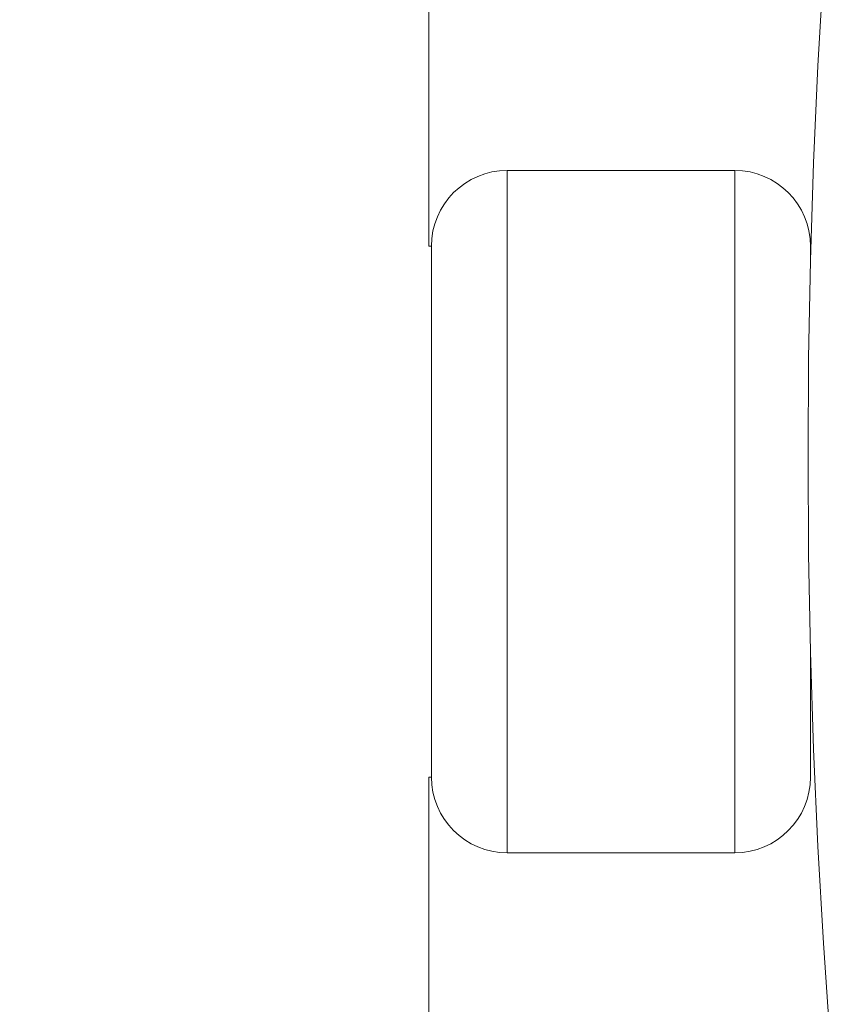
# Model space of a CAD drawing. Units: inches. Extents: x 0 to 1485, y 0 to 1050.
# Drawn here: x 876 to 887, y 871 to 884 of the extents above; entities that cross this region are included whole.
import ezdxf

# ---------------------------------------------------------------- set-up
doc = ezdxf.new("R2010")
doc.units = ezdxf.units.IN
doc.header["$MEASUREMENT"] = 0
doc.layers.get('Defpoints').update_dxf_attribs({"color": 251})
doc.styles.add('Text_Std', font='arial.ttf')
doc.dimstyles.new('Dim_Std', dxfattribs={"dimscale": 5, "dimtxt": 2, "dimasz": 2, "dimexe": 2, "dimexo": 2, "dimgap": 0.5, "dimtad": 1, "dimdec": 0, "dimzin": 0, "dimdsep": 46, "dimtxsty": 'Text_Std', "dimblk": 'ARCHTICK', "dimcen": 0.09, "dimclrd": 256, "dimclre": 256, "dimclrt": 256, "dimadec": 0, "dimazin": 0, "dimtfac": 1, "dimtdec": 0, "dimtofl": 0, "dimtmove": 2, "dimatfit": 3, "dimldrblk": 'CLOSEDBLANK', "dimfxl": 1, "dimtolj": 1, "dimtzin": 0, "dimlwd": -1, "dimlwe": -1, "dimarcsym": 1})

# ---------------------------------------------------------------- blocks, each defined once
blk = doc.blocks.new('_ArchTick')
at = {"color": 0, "linetype": 'ByBlock', "const_width": 0.15}
blk.add_lwpolyline([(-0.5, -0.5), (0.5, 0.5)], dxfattribs=at)
blk = doc.blocks.new('*D35')
at = {"transparency": 16777216}
for p, q in [((1110.108, 867.025), (1110.108, 584.26)), ((758.371, 766.764), (758.371, 584.26)), ((758.371, 594.26), (1110.108, 594.26))]:
    blk.add_line(p, q, dxfattribs=at)
at = {"layer": 'Defpoints', "color": 0, "transparency": 16777216}
for p in [(1110.108, 877.025), (758.371, 776.764), (1110.108, 594.26)]:
    blk.add_point(p, dxfattribs=at)
at = {"transparency": 16777216, "xscale": 10, "yscale": 10, "zscale": 10, "rotation": 180}
blk.add_blockref('_ArchTick', (758.371, 594.26), dxfattribs=at)
at = {"transparency": 16777216, "xscale": 10, "yscale": 10, "zscale": 10}
blk.add_blockref('_ArchTick', (1110.108, 594.26), dxfattribs=at)
at = {"transparency": 16777216, "insert": (934.239, 601.869), "char_height": 10, "attachment_point": 5, "style": 'Text_Std'}
blk.add_mtext('\\A1;352', dxfattribs=at)
blk = doc.blocks.new('_ClosedBlank')
at = {"color": 0, "linetype": 'ByBlock', "lineweight": -2}
for p, q in [((-1, 0.1667), (0, 0)), ((-1, 0.1667), (-1, -0.1667)), ((0, 0), (-1, -0.1667))]:
    blk.add_line(p, q, dxfattribs=at)

msp = doc.modelspace()

# ---------------------------------------------------------------- linework, layer by layer
at = {"linetype": 'Continuous', "lineweight": 0, "extrusion": (0, 1, 0)}
for p, q in [((881.371, 880.525), (881.371, 887.025)), ((882.404, 872.525), (882.404, 881.525)), ((885.404, 881.525), (882.404, 881.525)), ((885.404, 881.525), (885.404, 872.525)), ((881.371, 880.525), (881.404, 880.525)), ((881.404, 880.525), (881.404, 873.525)), ((886.404, 880.341), (886.404, 880.525)), ((886.404, 873.525), (886.404, 875.173)), ((881.371, 873.525), (881.404, 873.525)), ((881.371, 866.881), (881.371, 873.525)), ((885.404, 872.525), (882.404, 872.525))]:
    msp.add_line(p, q, dxfattribs=at)
at = {"linetype": 'Continuous', "lineweight": 0, "extrusion": (0, 0, -1)}
msp.add_circle((-986.371, 877.757), 100, dxfattribs=at)
for centre, start, end in [((-882.404, 880.525), 0, 90), ((-885.404, 880.525), 90, 180), ((-882.404, 873.525), 270, 0), ((-885.404, 873.525), 180, 270)]:
    msp.add_arc(centre, 1, start, end, dxfattribs=at)

# ---------------------------------------------------------------- dimensions: what is measured, and where the dimension line sits
dim = msp.add_linear_dim(base=(1110.108, 594.26), p1=(758.371, 776.764), p2=(1110.108, 877.025), dimstyle='Dim_Std')
dim.commit()
dim.dimension.update_dxf_attribs({"geometry": '*D35', "text_midpoint": (934.239, 601.869)})

doc.saveas('drawing.dxf')
